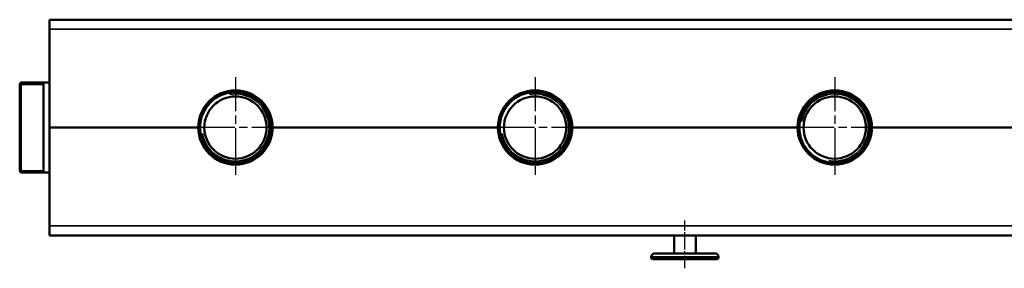
# Model space of a CAD drawing. Units: millimetres. Extents: x 0 to 4205, y 0 to 2970.
# Drawn here: x 543 to 1364, y 1511 to 1719 of the extents above; entities that cross this region are included whole.
import ezdxf

# ---------------------------------------------------------------- set-up
doc = ezdxf.new("R2010")
doc.units = ezdxf.units.MM
doc.header["$LTSCALE"] = 5
doc.linetypes.add('CHAIN', pattern=[0.7087, 0.4724, -0.0591, 0.1181, -0.0591])
for name, color, linetype, lineweight in [('Linia środkowa (ISO)', 7, 'Continuous', 25), ('Widoczne (ISO)', 7, 'Continuous', 50), ('Widoczne wąskie (ISO)', 7, 'Continuous', 35), ('Znacznik środka (ISO)', 7, 'Continuous', 25)]:
    doc.layers.add(name, color=color, linetype=linetype, lineweight=lineweight)

msp = doc.modelspace()

# ---------------------------------------------------------------- linework, layer by layer
at = {"layer": 'Linia środkowa (ISO)', "linetype": 'CHAIN', "ltscale": 4.444102}
msp.add_line((1097.866, 1511.131), (1097.866, 1551.131), dxfattribs=at)
at = {"layer": 'Widoczne (ISO)'}
for p, q in [((567.866, 1718.631), (567.866, 1710.631)), ((567.866, 1718.631), (1627.866, 1718.631)), ((567.866, 1628.631), (567.866, 1710.631)), ((542.866, 1665.131), (543.866, 1666.131)), ((542.866, 1592.131), (542.866, 1665.131)), ((543.866, 1666.131), (543.866, 1591.131)), ((567.866, 1666.131), (543.866, 1666.131)), ((562.866, 1666.131), (562.866, 1591.131)), ((691.866, 1628.631), (567.866, 1628.631)), ((567.866, 1628.631), (567.866, 1546.631)), ((691.866, 1628.631), (567.866, 1628.631)), ((941.866, 1628.631), (753.866, 1628.631)), ((941.866, 1628.631), (753.866, 1628.631)), ((1191.866, 1628.631), (1003.866, 1628.631)), ((1191.866, 1628.631), (1003.866, 1628.631)), ((1441.866, 1628.631), (1253.866, 1628.631)), ((1441.866, 1628.631), (1253.866, 1628.631)), ((542.866, 1592.131), (543.866, 1591.131)), ((567.866, 1591.131), (543.866, 1591.131)), ((567.866, 1538.631), (567.866, 1546.631)), ((567.866, 1538.631), (1627.866, 1538.631)), ((1088.866, 1523.631), (1088.866, 1538.631)), ((1106.866, 1523.631), (1106.866, 1538.631)), ((1069.866, 1520.631), (1069.866, 1519.631)), ((1072.866, 1523.631), (1122.866, 1523.631)), ((1125.866, 1520.631), (1125.866, 1519.631)), ((1069.866, 1519.631), (1125.866, 1519.631)), ((1070.866, 1518.631), (1069.866, 1519.631)), ((1124.866, 1518.631), (1070.866, 1518.631)), ((1124.866, 1518.631), (1125.866, 1519.631))]:
    msp.add_line(p, q, dxfattribs=at)
for centre, radius in [((722.866, 1628.631), 29.5), ((722.866, 1628.631), 26), ((972.866, 1628.631), 29.5), ((972.866, 1628.631), 26), ((1222.866, 1628.631), 29.5), ((1222.866, 1628.631), 26)]:
    msp.add_circle(centre, radius, dxfattribs=at)
for centre, radius, start, end in [((722.866, 1628.631), 31, 0, 180), ((972.866, 1628.631), 31, 0, 180), ((1222.866, 1628.631), 31, 0, 180), ((722.866, 1628.631), 31, 180, 0), ((972.866, 1628.631), 31, 180, 0), ((1222.866, 1628.631), 31, 180, 0), ((1072.866, 1520.631), 3, 90, 180), ((1122.866, 1520.631), 3, 0, 90)]:
    msp.add_arc(centre, radius, start, end, dxfattribs=at)
at = {"layer": 'Widoczne wąskie (ISO)'}
for p, q in [((567.866, 1710.631), (1627.866, 1710.631)), ((562.866, 1664.652), (542.866, 1664.652)), ((542.866, 1592.61), (562.866, 1592.61)), ((567.866, 1546.631), (1627.866, 1546.631)), ((1125.866, 1520.631), (1069.866, 1520.631))]:
    msp.add_line(p, q, dxfattribs=at)
for centre, start, end in [((722.866, 1628.631), 190, 100), ((972.866, 1628.631), 190, 100), ((1222.866, 1628.631), 260, 170)]:
    msp.add_arc(centre, 28.021, start, end, dxfattribs=at)
at = {"layer": 'Znacznik środka (ISO)', "linetype": 'CHAIN', "ltscale": 11.993792}
for p, q in [((722.866, 1670.631), (722.866, 1586.631)), ((972.866, 1670.631), (972.866, 1586.631)), ((1222.866, 1670.631), (1222.866, 1586.631)), ((764.866, 1628.631), (680.866, 1628.631)), ((1014.866, 1628.631), (930.866, 1628.631)), ((1264.866, 1628.631), (1180.866, 1628.631))]:
    msp.add_line(p, q, dxfattribs=at)

doc.saveas('drawing.dxf')
